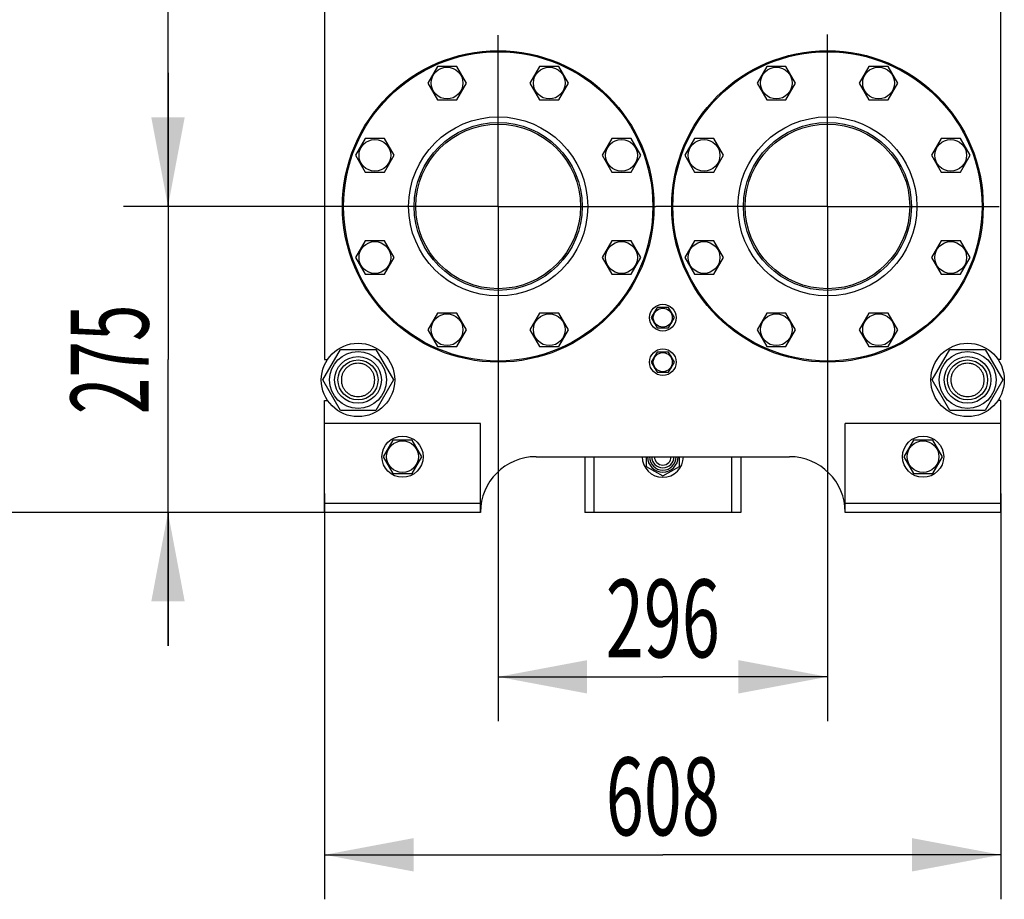
# Model space of a CAD drawing. Units: millimetres. Extents: x 0 to 8400, y -6 to 5940.
# Drawn here: x 4056 to 4942, y 3157 to 3948 of the extents above; entities that cross this region are included whole.
import ezdxf
from ezdxf.enums import TextEntityAlignment as Align

# ---------------------------------------------------------------- set-up
doc = ezdxf.new("R2010")
doc.units = ezdxf.units.MM
doc.header["$LTSCALE"] = 462
doc.linetypes.add('CENTER', pattern=[0.6, 0.375, -0.075, 0.075, -0.075])
doc.layers.get('0').update_dxf_attribs({"linetype": 'CONTINUOUS'})
doc.layers.add('AXIS', color=7, linetype='CONTINUOUS')
doc.layers.add('DIMS', color=7, linetype='CONTINUOUS')
doc.dimstyles.new('DIMSTYLE_2', dxfattribs={"dimtxt": 70, "dimasz": 80, "dimexe": 2, "dimexo": 0, "dimgap": 0.875, "dimtad": 1, "dimdsep": 46, "dimtxsty": 'Standard', "dimblk": '_FILLED', "dimblk1": '_FILLED', "dimblk2": '_FILLED', "dimcen": 0.09, "dimadec": 0, "dimazin": 0, "dimtp": 0.5, "dimtm": 0.5, "dimtfac": 1, "dimtofl": 0, "dimtmove": 0, "dimatfit": 3, "dimldrblk": '_FILLED', "dimfxl": 1, "dimtolj": 1, "dimarcsym": 0})
doc.dimstyles.new('DIMSTYLE_3', dxfattribs={"dimtxt": 70, "dimasz": 80, "dimexe": 2, "dimexo": 0, "dimgap": 0.875, "dimtad": 1, "dimdsep": 46, "dimtxsty": 'Standard', "dimblk": '_FILLED', "dimblk1": '_FILLED', "dimblk2": '_FILLED', "dimcen": 0.09, "dimadec": 0, "dimazin": 0, "dimtp": 0.8, "dimtm": 0.8, "dimtfac": 1, "dimtofl": 0, "dimtmove": 0, "dimatfit": 3, "dimldrblk": '_FILLED', "dimfxl": 1, "dimtolj": 1, "dimarcsym": 0})
doc.dimstyles.new('DIMSTYLE_4', dxfattribs={"dimtxt": 70, "dimasz": 80, "dimexe": 2, "dimexo": 0, "dimgap": 0.875, "dimtad": 1, "dimdsep": 46, "dimtxsty": 'Standard', "dimblk": '_FILLED', "dimblk1": '_FILLED', "dimblk2": '_FILLED', "dimcen": 0.09, "dimadec": 0, "dimazin": 0, "dimtp": 1.2, "dimtm": 1.2, "dimtfac": 1, "dimtofl": 0, "dimtmove": 0, "dimatfit": 3, "dimldrblk": '_FILLED', "dimfxl": 1, "dimtolj": 1, "dimarcsym": 0})

# ---------------------------------------------------------------- blocks, each defined once
blk = doc.blocks.new('_FILLED')
at = {"color": 0, "linetype": 'ByBlock'}
blk.add_solid([(0, 0), (-1, 0.1875), (-1, -0.1875)], dxfattribs=at)
blk = doc.blocks.new('*D2')
at = {"layer": 'DIMS', "color": 2, "linetype": 'Continuous', "transparency": 16777216}
for p, q in [((4486.57, 3625.77), (4486.57, 3316.81)), ((4782.57, 3625.28), (4782.57, 3316.81)), ((4486.57, 3356.81), (4634.57, 3356.81)), ((4782.57, 3356.81), (4634.57, 3356.81))]:
    blk.add_line(p, q, dxfattribs=at)
at = {"layer": 'DIMS', "color": 2, "linetype": 'Continuous', "transparency": 16777216, "xscale": 80, "yscale": 80, "zscale": 80, "rotation": 180}
blk.add_blockref('_FILLED', (4486.57, 3356.81), dxfattribs=at)
at = {"layer": 'DIMS', "color": 2, "linetype": 'Continuous', "transparency": 16777216, "xscale": 80, "yscale": 80, "zscale": 80}
blk.add_blockref('_FILLED', (4782.57, 3356.81), dxfattribs=at)
at = {"layer": 'DIMS', "color": 2, "linetype": 'Continuous', "transparency": 16777216, "width": 0.644531}
blk.add_text('296', height=70, dxfattribs=at).set_placement((4634.57, 3374.31), align=Align.CENTER)
blk = doc.blocks.new('*D3')
at = {"layer": 'DIMS', "color": 2, "linetype": 'Continuous', "transparency": 16777216}
for p, q in [((4330.57, 3521.67), (4330.57, 3156.81)), ((4938.57, 3521.67), (4938.57, 3156.81)), ((4330.57, 3196.81), (4634.57, 3196.81)), ((4938.57, 3196.81), (4634.57, 3196.81))]:
    blk.add_line(p, q, dxfattribs=at)
at = {"layer": 'DIMS', "color": 2, "linetype": 'Continuous', "transparency": 16777216, "xscale": 80, "yscale": 80, "zscale": 80, "rotation": 180}
blk.add_blockref('_FILLED', (4330.57, 3196.81), dxfattribs=at)
at = {"layer": 'DIMS', "color": 2, "linetype": 'Continuous', "transparency": 16777216, "xscale": 80, "yscale": 80, "zscale": 80}
blk.add_blockref('_FILLED', (4938.57, 3196.81), dxfattribs=at)
at = {"layer": 'DIMS', "color": 2, "linetype": 'Continuous', "transparency": 16777216, "width": 0.644531}
blk.add_text('608', height=70, dxfattribs=at).set_placement((4634.57, 3214.31), align=Align.CENTER)
blk = doc.blocks.new('*D4')
at = {"layer": 'DIMS', "color": 2, "linetype": 'Continuous', "transparency": 16777216}
for p, q in [((4189.75, 3779.67), (4189.75, 3899.67)), ((4189.75, 3899.67), (4189.75, 3642.17)), ((4332.68, 3779.67), (4149.75, 3779.67)), ((4189.75, 3384.67), (4189.75, 3642.17)), ((4330.57, 3504.67), (4149.75, 3504.67)), ((4189.75, 3504.67), (4189.75, 3384.67))]:
    blk.add_line(p, q, dxfattribs=at)
at = {"layer": 'DIMS', "color": 2, "linetype": 'Continuous', "transparency": 16777216, "xscale": 80, "yscale": 80, "zscale": 80}
for p, rotation in [((4189.75, 3779.67), 270), ((4189.75, 3504.67), 90)]:
    blk.add_blockref('_FILLED', p, dxfattribs=dict(at, rotation=rotation))
at = {"layer": 'DIMS', "color": 2, "linetype": 'Continuous', "transparency": 16777216, "width": 0.619792}
blk.add_text('275', height=70, rotation=90, dxfattribs=at).set_placement((4172.25, 3642.17), align=Align.CENTER)
blk = doc.blocks.new('*D5')
at = {"layer": 'DIMS', "color": 2, "linetype": 'Continuous', "transparency": 16777216}
for p, q in [((4586.57, 5050.67), (3989.75, 5050.67)), ((4029.75, 5050.67), (4029.75, 4277.67)), ((4029.75, 3504.67), (4029.75, 4277.67)), ((4330.57, 3504.67), (3989.75, 3504.67))]:
    blk.add_line(p, q, dxfattribs=at)
at = {"layer": 'DIMS', "color": 2, "linetype": 'Continuous', "transparency": 16777216, "xscale": 80, "yscale": 80, "zscale": 80}
for p, rotation in [((4029.75, 5050.67), 90), ((4029.75, 3504.67), 270)]:
    blk.add_blockref('_FILLED', p, dxfattribs=dict(at, rotation=rotation))
at = {"layer": 'DIMS', "color": 2, "linetype": 'Continuous', "transparency": 16777216, "width": 0.572266}
blk.add_text('1546', height=70, rotation=90, dxfattribs=at).set_placement((4012.25, 4277.67), align=Align.CENTER)
blk = doc.blocks.new('*D6')
at = {"layer": 'DIMS', "color": 2, "linetype": 'Continuous', "transparency": 16777216}
for p, q in [((4320.84, 4669.67), (4149.75, 4669.67)), ((4189.75, 4669.67), (4189.75, 4224.67)), ((4189.75, 3779.67), (4189.75, 4224.67)), ((4332.68, 3779.67), (4149.75, 3779.67))]:
    blk.add_line(p, q, dxfattribs=at)
at = {"layer": 'DIMS', "color": 2, "linetype": 'Continuous', "transparency": 16777216, "xscale": 80, "yscale": 80, "zscale": 80}
for p, rotation in [((4189.75, 4669.67), 90), ((4189.75, 3779.67), 270)]:
    blk.add_blockref('_FILLED', p, dxfattribs=dict(at, rotation=rotation))
at = {"layer": 'DIMS', "color": 2, "linetype": 'Continuous', "transparency": 16777216, "width": 0.644531}
blk.add_text('890', height=70, rotation=90, dxfattribs=at).set_placement((4172.25, 4224.67), align=Align.CENTER)

msp = doc.modelspace()

# ---------------------------------------------------------------- linework, layer by layer
at = {"color": 7, "linetype": 'Continuous'}
for p, q in [((4330.574, 4006.171), (4330.574, 3642.171)), ((4938.574, 3642.171), (4938.574, 4006.171)), ((4431.991, 3905.537), (4423.331, 3890.537)), ((4449.312, 3905.537), (4431.991, 3905.537)), ((4457.972, 3890.537), (4449.312, 3905.537)), ((4523.835, 3905.537), (4515.175, 3890.537)), ((4541.156, 3905.537), (4523.835, 3905.537)), ((4549.816, 3890.537), (4541.156, 3905.537)), ((4727.991, 3905.537), (4719.331, 3890.537)), ((4745.312, 3905.537), (4727.991, 3905.537)), ((4753.972, 3890.537), (4745.312, 3905.537)), ((4819.835, 3905.537), (4811.175, 3890.537)), ((4837.156, 3905.537), (4819.835, 3905.537)), ((4845.816, 3890.537), (4837.156, 3905.537)), ((4423.331, 3890.537), (4431.991, 3875.537)), ((4449.312, 3875.537), (4457.972, 3890.537)), ((4515.175, 3890.537), (4523.835, 3875.537)), ((4541.156, 3875.537), (4549.816, 3890.537)), ((4719.331, 3890.537), (4727.991, 3875.537)), ((4745.312, 3875.537), (4753.972, 3890.537)), ((4811.175, 3890.537), (4819.835, 3875.537)), ((4837.156, 3875.537), (4845.816, 3890.537)), ((4431.991, 3875.537), (4449.312, 3875.537)), ((4523.835, 3875.537), (4541.156, 3875.537)), ((4727.991, 3875.537), (4745.312, 3875.537)), ((4819.835, 3875.537), (4837.156, 3875.537)), ((4367.048, 3840.593), (4358.388, 3825.593)), ((4384.368, 3840.593), (4367.048, 3840.593)), ((4393.029, 3825.593), (4384.368, 3840.593)), ((4588.779, 3840.593), (4580.119, 3825.593)), ((4606.099, 3840.593), (4588.779, 3840.593)), ((4614.76, 3825.593), (4606.099, 3840.593)), ((4663.048, 3840.593), (4654.388, 3825.593)), ((4680.368, 3840.593), (4663.048, 3840.593)), ((4689.029, 3825.593), (4680.368, 3840.593)), ((4884.779, 3840.593), (4876.119, 3825.593)), ((4902.099, 3840.593), (4884.779, 3840.593)), ((4910.76, 3825.593), (4902.099, 3840.593)), ((4358.388, 3825.593), (4367.048, 3810.593)), ((4384.368, 3810.593), (4393.029, 3825.593)), ((4580.119, 3825.593), (4588.779, 3810.593)), ((4606.099, 3810.593), (4614.76, 3825.593)), ((4654.388, 3825.593), (4663.048, 3810.593)), ((4680.368, 3810.593), (4689.029, 3825.593)), ((4876.119, 3825.593), (4884.779, 3810.593)), ((4902.099, 3810.593), (4910.76, 3825.593)), ((4367.048, 3810.593), (4384.368, 3810.593)), ((4588.779, 3810.593), (4606.099, 3810.593)), ((4663.048, 3810.593), (4680.368, 3810.593)), ((4884.779, 3810.593), (4902.099, 3810.593)), ((4367.048, 3748.749), (4358.388, 3733.749)), ((4384.368, 3748.749), (4367.048, 3748.749)), ((4393.029, 3733.749), (4384.368, 3748.749)), ((4588.779, 3748.749), (4580.119, 3733.749)), ((4606.099, 3748.749), (4588.779, 3748.749)), ((4614.76, 3733.749), (4606.099, 3748.749)), ((4663.048, 3748.749), (4654.388, 3733.749)), ((4680.368, 3748.749), (4663.048, 3748.749)), ((4689.029, 3733.749), (4680.368, 3748.749)), ((4884.779, 3748.749), (4876.119, 3733.749)), ((4902.099, 3748.749), (4884.779, 3748.749)), ((4910.76, 3733.749), (4902.099, 3748.749)), ((4358.388, 3733.749), (4367.048, 3718.749)), ((4384.368, 3718.749), (4393.029, 3733.749)), ((4580.119, 3733.749), (4588.779, 3718.749)), ((4606.099, 3718.749), (4614.76, 3733.749)), ((4654.388, 3733.749), (4663.048, 3718.749)), ((4680.368, 3718.749), (4689.029, 3733.749)), ((4876.119, 3733.749), (4884.779, 3718.749)), ((4902.099, 3718.749), (4910.76, 3733.749)), ((4367.048, 3718.749), (4384.368, 3718.749)), ((4588.779, 3718.749), (4606.099, 3718.749)), ((4663.048, 3718.749), (4680.368, 3718.749)), ((4884.779, 3718.749), (4902.099, 3718.749)), ((4431.991, 3683.806), (4423.331, 3668.806)), ((4449.312, 3683.806), (4431.991, 3683.806)), ((4457.972, 3668.806), (4449.312, 3683.806)), ((4523.835, 3683.806), (4515.175, 3668.806)), ((4541.156, 3683.806), (4523.835, 3683.806)), ((4549.816, 3668.806), (4541.156, 3683.806)), ((4629.377, 3688.671), (4624.181, 3679.671)), ((4626.419, 3683.547), (4626.37, 3683.611)), ((4639.77, 3688.671), (4629.377, 3688.671)), ((4634.074, 3688.758), (4634.123, 3688.671)), ((4635.024, 3688.671), (4635.074, 3688.758)), ((4644.966, 3679.671), (4639.77, 3688.671)), ((4642.777, 3683.611), (4642.728, 3683.547)), ((4727.991, 3683.806), (4719.331, 3668.806)), ((4745.312, 3683.806), (4727.991, 3683.806)), ((4753.972, 3668.806), (4745.312, 3683.806)), ((4819.835, 3683.806), (4811.175, 3668.806)), ((4837.156, 3683.806), (4819.835, 3683.806)), ((4845.816, 3668.806), (4837.156, 3683.806)), ((4624.181, 3679.671), (4629.377, 3670.671)), ((4626.37, 3675.732), (4626.419, 3675.796)), ((4639.77, 3670.671), (4644.966, 3679.671)), ((4642.728, 3675.796), (4642.777, 3675.732)), ((4423.331, 3668.806), (4431.991, 3653.806)), ((4449.312, 3653.806), (4457.972, 3668.806)), ((4515.175, 3668.806), (4523.835, 3653.806)), ((4541.156, 3653.806), (4549.816, 3668.806)), ((4629.377, 3670.671), (4639.77, 3670.671)), ((4634.123, 3670.671), (4634.074, 3670.585)), ((4635.074, 3670.585), (4635.024, 3670.671)), ((4719.331, 3668.806), (4727.991, 3653.806)), ((4745.312, 3653.806), (4753.972, 3668.806)), ((4811.175, 3668.806), (4819.835, 3653.806)), ((4837.156, 3653.806), (4845.816, 3668.806)), ((4328.819, 3623.671), (4344.696, 3651.171)), ((4344.696, 3651.171), (4376.451, 3651.171)), ((4376.451, 3651.171), (4392.328, 3623.671)), ((4431.991, 3653.806), (4449.312, 3653.806)), ((4523.835, 3653.806), (4541.156, 3653.806)), ((4629.377, 3648.671), (4624.181, 3639.671)), ((4639.77, 3648.671), (4629.377, 3648.671)), ((4634.074, 3648.758), (4634.123, 3648.671)), ((4635.024, 3648.671), (4635.074, 3648.758)), ((4644.966, 3639.671), (4639.77, 3648.671)), ((4727.991, 3653.806), (4745.312, 3653.806)), ((4819.835, 3653.806), (4837.156, 3653.806)), ((4876.819, 3623.671), (4892.696, 3651.171)), ((4892.696, 3651.171), (4924.451, 3651.171)), ((4924.451, 3651.171), (4940.328, 3623.671)), ((4330.574, 3642.171), (4333.248, 3642.171)), ((4624.181, 3639.671), (4629.377, 3630.671)), ((4626.419, 3643.547), (4626.37, 3643.611)), ((4639.77, 3630.671), (4644.966, 3639.671)), ((4642.777, 3643.611), (4642.728, 3643.547)), ((4938.574, 3642.171), (4935.899, 3642.171)), ((4626.37, 3635.732), (4626.419, 3635.796)), ((4629.377, 3630.671), (4639.77, 3630.671)), ((4634.123, 3630.671), (4634.074, 3630.585)), ((4635.074, 3630.585), (4635.024, 3630.671)), ((4642.728, 3635.796), (4642.777, 3635.732)), ((4344.696, 3596.171), (4328.819, 3623.671)), ((4392.328, 3623.671), (4376.451, 3596.171)), ((4892.696, 3596.171), (4876.819, 3623.671)), ((4940.328, 3623.671), (4924.451, 3596.171)), ((4330.574, 3605.171), (4333.248, 3605.171)), ((4330.574, 3504.671), (4330.574, 3605.171)), ((4938.574, 3605.171), (4935.899, 3605.171)), ((4938.574, 3504.671), (4938.574, 3605.171)), ((4376.451, 3596.171), (4344.696, 3596.171)), ((4924.451, 3596.171), (4892.696, 3596.171)), ((4470.574, 3584.671), (4330.574, 3584.671)), ((4470.574, 3504.671), (4470.574, 3584.671)), ((4938.574, 3584.671), (4798.574, 3584.671)), ((4798.574, 3504.671), (4798.574, 3584.671)), ((4391.913, 3569.671), (4383.253, 3554.671)), ((4409.234, 3569.671), (4391.913, 3569.671)), ((4417.894, 3554.671), (4409.234, 3569.671)), ((4859.913, 3569.671), (4851.253, 3554.671)), ((4877.234, 3569.671), (4859.913, 3569.671)), ((4885.894, 3554.671), (4877.234, 3569.671)), ((4383.253, 3554.671), (4391.913, 3539.671)), ((4409.234, 3539.671), (4417.894, 3554.671)), ((4520.574, 3554.671), (4748.574, 3554.671)), ((4564.574, 3554.671), (4564.574, 3504.671)), ((4572.674, 3554.671), (4572.674, 3504.671)), ((4619.574, 3554.671), (4619.574, 3546.011)), ((4649.574, 3546.011), (4649.574, 3554.671)), ((4696.474, 3554.671), (4696.474, 3504.671)), ((4704.574, 3554.671), (4704.574, 3504.671)), ((4851.253, 3554.671), (4859.913, 3539.671)), ((4877.234, 3539.671), (4885.894, 3554.671)), ((4619.574, 3546.011), (4634.574, 3537.351)), ((4634.574, 3537.351), (4649.574, 3546.011)), ((4391.913, 3539.671), (4409.234, 3539.671)), ((4859.913, 3539.671), (4877.234, 3539.671)), ((4470.574, 3512.671), (4330.574, 3512.671)), ((4938.574, 3512.671), (4798.574, 3512.671)), ((4470.574, 3504.671), (4330.574, 3504.671)), ((4704.574, 3504.671), (4564.574, 3504.671)), ((4938.574, 3504.671), (4798.574, 3504.671))]:
    msp.add_line(p, q, dxfattribs=at)
for centre, radius in [((4486.574, 3779.671), 140), ((4486.574, 3779.671), 139), ((4782.574, 3779.671), 140), ((4782.574, 3779.671), 139), ((4440.652, 3890.537), 14.25), ((4532.496, 3890.537), 14.25), ((4736.652, 3890.537), 14.25), ((4828.496, 3890.537), 14.25), ((4486.574, 3779.671), 80.5), ((4782.574, 3779.671), 80.5), ((4486.574, 3779.671), 75.5), ((4486.574, 3779.671), 74), ((4782.574, 3779.671), 75.5), ((4782.574, 3779.671), 74), ((4375.708, 3825.593), 14.25), ((4597.439, 3825.593), 14.25), ((4671.708, 3825.593), 14.25), ((4893.439, 3825.593), 14.25), ((4375.708, 3733.749), 14.25), ((4597.439, 3733.749), 14.25), ((4671.708, 3733.749), 14.25), ((4893.439, 3733.749), 14.25), ((4634.574, 3679.671), 12), ((4440.652, 3668.806), 14.25), ((4532.496, 3668.806), 14.25), ((4634.574, 3679.671), 8.55), ((4736.652, 3668.806), 14.25), ((4828.496, 3668.806), 14.25), ((4360.574, 3623.671), 33), ((4908.574, 3623.671), 33), ((4360.574, 3623.671), 25.55), ((4634.574, 3639.671), 12), ((4634.574, 3639.671), 8.55), ((4908.574, 3623.671), 25.55), ((4360.574, 3623.671), 21), ((4360.574, 3623.671), 18), ((4908.574, 3623.671), 21), ((4908.574, 3623.671), 18), ((4400.574, 3554.671), 18.5), ((4400.574, 3554.671), 14.25), ((4868.574, 3554.671), 18.5), ((4868.574, 3554.671), 14.25)]:
    msp.add_circle(centre, radius, dxfattribs=at)
for centre, radius, start, end in [((4634.574, 3679.671), 9.1, 141.498111, 154.350294), ((4634.574, 3679.671), 9.1, 93.149706, 98.501889), ((4634.574, 3679.671), 9.1, 81.498111, 86.850294), ((4634.574, 3679.671), 9.1, 25.649706, 38.501889), ((4634.574, 3679.671), 9.1, 205.649706, 218.501889), ((4634.574, 3679.671), 9.1, 321.498111, 334.350294), ((4634.574, 3679.671), 9.1, 261.498111, 266.850294), ((4634.574, 3679.671), 9.1, 273.149706, 278.501889), ((4634.574, 3639.671), 9.1, 93.149706, 98.501889), ((4634.574, 3639.671), 9.1, 81.498111, 86.850294), ((4634.574, 3639.671), 9.1, 141.498111, 154.350294), ((4634.574, 3639.671), 9.1, 25.649706, 38.501889), ((4634.574, 3639.671), 9.1, 205.649706, 218.501889), ((4634.574, 3639.671), 9.1, 261.498111, 266.850294), ((4634.574, 3639.671), 9.1, 273.149706, 278.501889), ((4634.574, 3639.671), 9.1, 321.498111, 334.350294), ((4520.574, 3504.671), 50, 90, 180), ((4634.574, 3554.671), 18.5, 180, 360), ((4634.574, 3554.671), 13.85, 180, 360), ((4634.574, 3554.671), 12, 180, 360), ((4634.574, 3554.671), 10, 180, 360), ((4634.574, 3554.671), 7.5, 180, 360), ((4748.574, 3504.671), 50, 0, 90)]:
    msp.add_arc(centre, radius, start, end, dxfattribs=at)
for points in [[(4360.574, 3638.671), (4359.593, 3638.671), (4357.627, 3638.479), (4354.796, 3637.62), (4352.186, 3636.225), (4349.898, 3634.347), (4348.02, 3632.059), (4346.625, 3629.449), (4345.766, 3626.617), (4345.476, 3623.671), (4345.766, 3620.726), (4346.625, 3617.894), (4348.02, 3615.284), (4349.898, 3612.996), (4352.186, 3611.118), (4354.796, 3609.723), (4357.627, 3608.864), (4359.593, 3608.671), (4360.574, 3608.671)], [(4360.574, 3608.671), (4361.554, 3608.671), (4363.52, 3608.864), (4366.351, 3609.723), (4368.961, 3611.118), (4371.249, 3612.996), (4373.127, 3615.284), (4374.522, 3617.894), (4375.381, 3620.726), (4375.671, 3623.671), (4375.381, 3626.617), (4374.522, 3629.449), (4373.127, 3632.059), (4371.249, 3634.347), (4368.961, 3636.225), (4366.351, 3637.62), (4363.52, 3638.479), (4361.554, 3638.671), (4360.574, 3638.671)], [(4908.574, 3638.671), (4907.593, 3638.671), (4905.627, 3638.479), (4902.796, 3637.62), (4900.186, 3636.225), (4897.898, 3634.347), (4896.02, 3632.059), (4894.625, 3629.449), (4893.766, 3626.617), (4893.476, 3623.671), (4893.766, 3620.726), (4894.625, 3617.894), (4896.02, 3615.284), (4897.898, 3612.996), (4900.186, 3611.118), (4902.796, 3609.723), (4905.627, 3608.864), (4907.593, 3608.671), (4908.574, 3608.671)], [(4908.574, 3608.671), (4909.554, 3608.671), (4911.52, 3608.864), (4914.351, 3609.723), (4916.961, 3611.118), (4919.249, 3612.996), (4921.127, 3615.284), (4922.522, 3617.894), (4923.381, 3620.726), (4923.671, 3623.671), (4923.381, 3626.617), (4922.522, 3629.449), (4921.127, 3632.059), (4919.249, 3634.347), (4916.961, 3636.225), (4914.351, 3637.62), (4911.52, 3638.479), (4909.554, 3638.671), (4908.574, 3638.671)]]:
    msp.add_open_spline(points, degree=3, knots=[0, 0, 0, 0, 0.0624987, 0.1249989, 0.1874991, 0.2499993, 0.3124995, 0.3749997, 0.4374998, 0.5, 0.5625002, 0.6250004, 0.6875006, 0.7500007, 0.8125009, 0.8750011, 0.9375013, 1, 1, 1, 1], dxfattribs=at)
at = {"layer": 'AXIS', "color": 7, "linetype": 'CENTER'}
for p, q in [((4486.574, 3779.671), (4486.574, 3933.569)), ((4782.574, 3779.671), (4782.574, 3934.064)), ((4486.574, 3779.671), (4332.676, 3779.671)), ((4486.574, 3779.671), (4628.181, 3779.671)), ((4486.574, 3779.671), (4486.574, 3625.774)), ((4782.574, 3779.671), (4628.181, 3779.671)), ((4782.574, 3779.671), (4936.966, 3779.671)), ((4782.574, 3779.671), (4782.574, 3625.279))]:
    msp.add_line(p, q, dxfattribs=at)

# ---------------------------------------------------------------- dimensions: what is measured, and where the dimension line sits
at = {"layer": 'DIMS', "color": 2, "linetype": 'Continuous'}
for base, p1, p2, dimstyle, picture, middle in [((4029.748, 5050.671), (4330.574, 3504.671), (4586.574, 5050.671), 'DIMSTYLE_4', '*D5', (4029.748, 4277.554)), ((4189.748, 4669.671), (4332.676, 3779.671), (4320.843, 4669.671), 'DIMSTYLE_3', '*D6', (4189.748, 4224.615)), ((4189.748, 3779.671), (4330.574, 3504.671), (4332.676, 3779.671), 'DIMSTYLE_2', '*D4', (4189.748, 3642.252))]:
    dim = msp.add_linear_dim(base=base, p1=p1, p2=p2, angle=90, dimstyle=dimstyle, dxfattribs=at)
    dim.commit()
    dim.dimension.update_dxf_attribs({"geometry": picture, "text_midpoint": middle, "dimtype": 160})
for base, p1, p2, dimstyle, picture, middle in [((4782.574, 3356.806), (4486.574, 3625.774), (4782.574, 3625.279), 'DIMSTYLE_2', '*D2', (4634.517, 3356.806)), ((4938.574, 3196.806), (4330.574, 3521.671), (4938.574, 3521.671), 'DIMSTYLE_3', '*D3', (4634.517, 3196.806))]:
    dim = msp.add_linear_dim(base=base, p1=p1, p2=p2, dimstyle=dimstyle, dxfattribs=at)
    dim.commit()
    dim.dimension.update_dxf_attribs({"geometry": picture, "text_midpoint": middle, "dimtype": 160})

doc.saveas('drawing.dxf')
